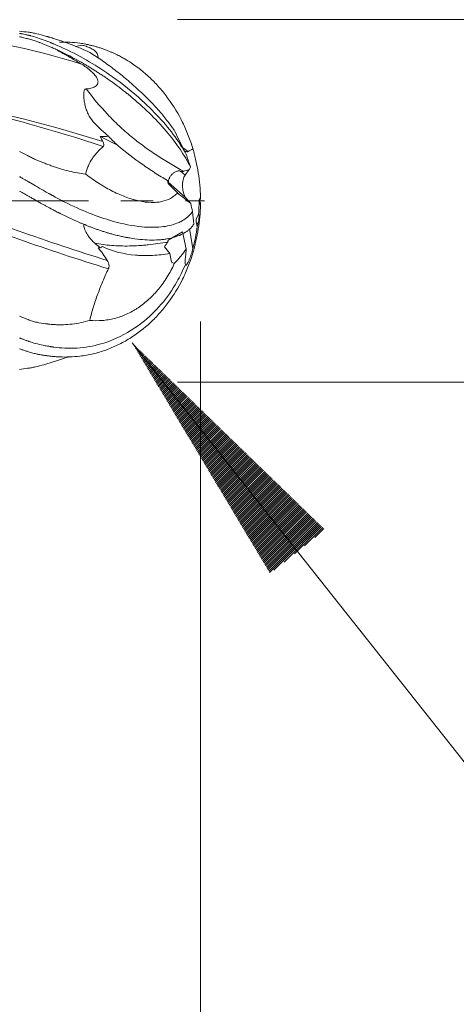
# Model space of a CAD drawing. Units: millimetres. Extents: x -50 to 61, y -62 to 26.
# Drawn here: x 38 to 44, y -11 to 2 of the extents above; entities that cross this region are included whole.
import ezdxf

# ---------------------------------------------------------------- set-up
doc = ezdxf.new("R2010")
doc.units = ezdxf.units.MM
doc.linetypes.add('CENTER', pattern=[47.5, 22, -8.5, 8.5, -8.5])
for name, color, linetype in [('1', 4, 'Continuous'), ('2', 7, 'Continuous'), ('SK2', 7, 'Continuous'), ('SK4', 2, 'CENTER')]:
    doc.layers.add(name, color=color, linetype=linetype)
doc.styles.add('iso_b_vert', font='simplex.shx')
doc.dimstyles.get("Standard").update_dxf_attribs({"dimtxt": 0.18, "dimasz": 0.18, "dimexe": 0.18, "dimexo": 0.0625, "dimgap": 0.09, "dimtad": 1, "dimzin": 0, "dimdsep": 52, "dimtxsty": 'Standard', "dimcen": 0.09, "dimadec": 0, "dimazin": 0, "dimtfac": 1, "dimtdec": 4, "dimtofl": 0, "dimtmove": 0, "dimatfit": 3, "dimfxl": 1, "dimtolj": 1, "dimtzin": 0, "dimarcsym": 0})

# ---------------------------------------------------------------- blocks, each defined once
blk = doc.blocks.new('_U0')
at = {"layer": 'SK2', "lineweight": 13}
for p, q in [((0, -1.5875), (0, -39.275)), ((40.2, -1.5875), (40.2, -39.275)), ((40.2, -37.275), (0, -37.275))]:
    blk.add_line(p, q, dxfattribs=at)
at = {"layer": 'SK2', "lineweight": 18}
for points in [[(0, -37.275), (3.499998, -36.814216), (3.500002, -37.735784)], [(40.2, -37.275), (36.700002, -37.735784), (36.699998, -36.814216)]]:
    blk.add_solid(points, dxfattribs=at)
at = {"layer": 'SK2', "lineweight": 18, "insert": (15.994034, -36.242366), "char_height": 3.5, "attachment_point": 7, "line_spacing_factor": 1.084337, "style": 'iso_b_vert'}
blk.add_mtext('\\W0.7640;40.2', dxfattribs=at)
blk = doc.blocks.new('_U1')
at = {"layer": '2', "lineweight": 13}
for p, q in [((33.055, -1.5875), (33.055, -22.775)), ((40.2, -1.5875), (40.2, -22.775)), ((33.055, -20.775), (59.285361, -20.775))]:
    blk.add_line(p, q, dxfattribs=at)
at = {"layer": '2', "lineweight": 18}
for points in [[(33.055, -20.775), (36.554998, -20.314216), (36.555002, -21.235784)], [(40.2, -20.775), (36.700002, -21.235784), (36.699998, -20.314216)]]:
    blk.add_solid(points, dxfattribs=at)
at = {"layer": '2', "lineweight": 18, "insert": (51.762796, -19.742366), "char_height": 3.5, "attachment_point": 7, "line_spacing_factor": 1.084337, "style": 'iso_b_vert'}
blk.add_mtext('\\W0.6756;7.14', dxfattribs=at)

msp = doc.modelspace()

# ---------------------------------------------------------------- hatches: boundary and pattern name
at = {"layer": 'SK2', "lineweight": 13}
h = msp.add_hatch(dxfattribs=at)
h.set_pattern_fill('ANSI31', color=256, scale=0.0062, style=0)
h.paths.add_polyline_path([(39.299, -1.866), (41.835, -4.321), (41.113, -4.894)])

# ---------------------------------------------------------------- linework, layer by layer
at = {"layer": '1', "lineweight": 18}
for p, q in [((39.108, 0.731), (38.879, 0.845)), ((40.046, 0.408), (39.996, 0.338)), ((39.772, 0.228), (39.764, 0.267)), ((39.772, 0.228), (39.896, 0.104)), ((40.002, 0.046), (39.774, 0.247)), ((40.002, 0.046), (40.071, -0.033)), ((40.191, 0.02), (40.181, 0.02)), ((40.199, 0.037), (40.188, 0.034)), ((40.2, 0.021), (40.191, 0.021)), ((40.2, 0.021), (40.2, 0.021)), ((40.191, -0.019), (40.191, -0.02)), ((40.2, -0.02), (40.191, -0.02)), ((40.155, -0.337), (40.145, -0.302)), ((39.962, -0.408), (40.011, -0.63)), ((39.818, -0.804), (39.796, -0.692)), ((39.818, -0.804), (39.854, -0.823))]:
    msp.add_line(p, q, dxfattribs=at)
at = {"layer": '1', "lineweight": 13}
for p, q in [((39.935, 0.392), (39.996, 0.338)), ((40.053, -0.368), (40.099, -0.625)), ((40.168, -0.288), (40.145, -0.302)), ((39.962, -0.408), (39.774, -0.517))]:
    msp.add_line(p, q, dxfattribs=at)
at = {"layer": '1', "lineweight": 18}
for centre, major_axis, ratio, start_param, end_param in [((40.034, 0.195), (0.001, -0.167), 0.436777, -2.606588, -0.46856), ((40.308, -0.226), (0.149, 0.106), 0.729272, 2.032225, 2.891535)]:
    msp.add_ellipse(centre, major_axis=major_axis, ratio=ratio, start_param=start_param, end_param=end_param, dxfattribs=at)
for points, knots in [([(38.634, 1.797), (37.965, 2.006), (36.566, 2.3), (35.167, 2.193), (34.437, 2.043)], [0, 0, 0, 0, 0.478036, 1, 1, 1, 1]), ([(37.818, 2.231), (37.856, 2.226), (37.893, 2.222), (37.939, 2.216), (37.948, 2.215), (37.967, 2.212), (37.995, 2.207), (38.023, 2.201), (38.081, 2.188), (38.119, 2.178), (38.168, 2.164), (38.178, 2.161), (38.19, 2.158), (38.192, 2.157), (38.197, 2.156), (38.199, 2.155), (38.204, 2.153), (38.207, 2.153), (38.212, 2.151), (38.214, 2.151), (38.236, 2.144), (38.256, 2.138), (38.295, 2.126), (38.315, 2.119), (38.354, 2.106), (38.413, 2.086), (38.472, 2.064), (38.589, 2.019), (38.666, 1.986), (38.743, 1.952)], [0, 0, 0, 0, 0.125, 0.125, 0.15625, 0.15625, 0.1875, 0.25, 0.25, 0.375, 0.375, 0.40625, 0.40625, 0.414063, 0.414063, 0.421875, 0.421875, 0.429688, 0.429688, 0.4375, 0.4375, 0.5, 0.5, 0.5625, 0.5625, 0.625, 0.75, 0.75, 1, 1, 1, 1]), ([(37.818, 2.201), (37.822, 2.2), (37.828, 2.199), (37.84, 2.197), (37.861, 2.192), (37.894, 2.186), (37.923, 2.179), (37.94, 2.176), (37.947, 2.174), (37.953, 2.173), (37.989, 2.164), (38.055, 2.145), (38.141, 2.114), (38.2, 2.091), (38.228, 2.08), (38.236, 2.077), (38.24, 2.075), (38.245, 2.073), (38.255, 2.069), (38.311, 2.045), (38.475, 1.973), (38.735, 1.834), (39.08, 1.612), (39.402, 1.354), (39.684, 1.073), (39.848, 0.869), (39.951, 0.715), (39.99, 0.65), (40.01, 0.613)], [0, 0, 0, 0, 0.003378, 0.006763, 0.013538, 0.027565, 0.043361, 0.046371, 0.047225, 0.051158, 0.053442, 0.087666, 0.126524, 0.150552, 0.156155, 0.158761, 0.15985, 0.161003, 0.164849, 0.171111, 0.225953, 0.354478, 0.481758, 0.656581, 0.786267, 0.910032, 0.949257, 1, 1, 1, 1]), ([(38.282, 1.998), (38.274, 2.002), (38.258, 2.009), (38.234, 2.02), (38.21, 2.03), (38.187, 2.039), (38.166, 2.049), (38.144, 2.057), (38.124, 2.065), (38.105, 2.073), (38.086, 2.08), (38.068, 2.087), (38.037, 2.098), (37.993, 2.112), (37.948, 2.125), (37.914, 2.134), (37.889, 2.14), (37.856, 2.148), (37.832, 2.154), (37.818, 2.158)], [0, 0, 0, 0, 0.053888, 0.106102, 0.15664, 0.205501, 0.252683, 0.298187, 0.342013, 0.384161, 0.424632, 0.463427, 0.50055, 0.622244, 0.750134, 0.788355, 0.842741, 0.91329, 1, 1, 1, 1]), ([(39.267, 1.826), (39.261, 1.829), (39.249, 1.837), (39.23, 1.849), (39.209, 1.861), (39.185, 1.875), (39.159, 1.89), (39.13, 1.905), (39.099, 1.921), (39.065, 1.937), (39.029, 1.953), (38.99, 1.97), (38.948, 1.986), (38.903, 2.002), (38.858, 2.017), (38.814, 2.03), (38.771, 2.042), (38.729, 2.051), (38.689, 2.06), (38.65, 2.067), (38.624, 2.07), (38.612, 2.072)], [0, 0, 0, 0, 0.027545, 0.058662, 0.093354, 0.131624, 0.173477, 0.218916, 0.267947, 0.320576, 0.376814, 0.436676, 0.500182, 0.570054, 0.6378, 0.70343, 0.766951, 0.828369, 0.887687, 0.944905, 1, 1, 1, 1]), ([(38.282, 1.998), (38.283, 1.998), (38.293, 1.993), (38.304, 1.988), (38.314, 1.984)], [0, 0, 0, 0, 0.050691, 1, 1, 1, 1]), ([(38.351, 1.958), (38.344, 1.961), (38.338, 1.965), (38.325, 1.974), (38.319, 1.979), (38.313, 1.984)], [0, 0, 0, 0, 0.5, 0.5, 1, 1, 1, 1]), ([(38.351, 1.958), (38.398, 1.933), (38.445, 1.908), (38.516, 1.867), (38.54, 1.854), (38.587, 1.826), (38.61, 1.811), (38.634, 1.797)], [0, 0, 0, 0, 0.5, 0.5, 0.75, 0.75, 1, 1, 1, 1]), ([(38.634, 2.047), (38.653, 2.043), (38.673, 2.038), (38.702, 2.029), (38.711, 2.025), (38.73, 2.018), (38.739, 2.014), (38.766, 2.001), (38.783, 1.991), (38.806, 1.974), (38.813, 1.967), (38.827, 1.953), (38.833, 1.945), (38.843, 1.928), (38.846, 1.919), (38.849, 1.904), (38.85, 1.898), (38.85, 1.889), (38.849, 1.885), (38.849, 1.881)], [0, 0, 0, 0, 0.202117, 0.202117, 0.303176, 0.303176, 0.404234, 0.404234, 0.606351, 0.606351, 0.70741, 0.70741, 0.808468, 0.808468, 0.909527, 0.909527, 0.960056, 0.960056, 1, 1, 1, 1]), ([(38.743, 1.952), (38.796, 1.918), (38.851, 1.882), (38.933, 1.824), (38.961, 1.804), (39.016, 1.764), (39.043, 1.743), (39.124, 1.681), (39.178, 1.638), (39.256, 1.572), (39.282, 1.549), (39.321, 1.515), (39.334, 1.503), (39.36, 1.48), (39.372, 1.469), (39.435, 1.411), (39.482, 1.365), (39.551, 1.295), (39.573, 1.272), (39.605, 1.237), (39.616, 1.225), (39.637, 1.202), (39.648, 1.19), (39.699, 1.132), (39.736, 1.086), (39.804, 0.998), (39.835, 0.955), (39.862, 0.912)], [0, 0, 0, 0, 0.125, 0.125, 0.1875, 0.1875, 0.25, 0.25, 0.375, 0.375, 0.4375, 0.4375, 0.46875, 0.46875, 0.5, 0.5, 0.625, 0.625, 0.6875, 0.6875, 0.71875, 0.71875, 0.75, 0.75, 0.875, 0.875, 1, 1, 1, 1]), ([(39.267, 1.384), (39.261, 1.389), (39.249, 1.398), (39.23, 1.414), (39.209, 1.431), (39.185, 1.449), (39.159, 1.47), (39.13, 1.492), (39.099, 1.515), (39.065, 1.54), (39.029, 1.566), (38.99, 1.594), (38.948, 1.623), (38.903, 1.653), (38.858, 1.682), (38.814, 1.711), (38.771, 1.737), (38.729, 1.763), (38.689, 1.787), (38.65, 1.81), (38.624, 1.825), (38.612, 1.832)], [0, 0, 0, 0, 0.027545, 0.058662, 0.093354, 0.131624, 0.173477, 0.218916, 0.267947, 0.320576, 0.376814, 0.436676, 0.500182, 0.570054, 0.6378, 0.70343, 0.766951, 0.828369, 0.887687, 0.944905, 1, 1, 1, 1]), ([(40.099, 0.683), (40.09, 0.714), (40.081, 0.743), (40.06, 0.803), (40.049, 0.832), (40.015, 0.92), (39.99, 0.976), (39.909, 1.141), (39.846, 1.245), (39.757, 1.367), (39.738, 1.391), (39.701, 1.438), (39.643, 1.507), (39.582, 1.571), (39.455, 1.691), (39.364, 1.763), (39.267, 1.826)], [0, 0, 0, 0, 0.0625, 0.0625, 0.125, 0.125, 0.25, 0.25, 0.5, 0.5, 0.5625, 0.5625, 0.625, 0.75, 0.75, 1, 1, 1, 1]), ([(38.634, 1.797), (38.653, 1.784), (38.673, 1.771), (38.702, 1.751), (38.711, 1.744), (38.73, 1.73), (38.739, 1.722), (38.766, 1.699), (38.783, 1.683), (38.806, 1.657), (38.813, 1.648), (38.827, 1.63), (38.833, 1.62), (38.843, 1.6), (38.846, 1.59), (38.849, 1.574), (38.85, 1.569), (38.85, 1.558), (38.849, 1.553), (38.847, 1.544), (38.845, 1.539), (38.841, 1.531), (38.838, 1.526), (38.829, 1.515), (38.821, 1.509), (38.805, 1.498), (38.796, 1.494), (38.777, 1.486), (38.767, 1.483), (38.747, 1.478), (38.736, 1.476), (38.716, 1.473), (38.705, 1.472), (38.694, 1.471)], [0, 0, 0, 0, 0.125, 0.125, 0.1875, 0.1875, 0.25, 0.25, 0.375, 0.375, 0.4375, 0.4375, 0.5, 0.5, 0.5625, 0.5625, 0.59375, 0.59375, 0.625, 0.625, 0.65625, 0.65625, 0.6875, 0.6875, 0.75, 0.75, 0.8125, 0.8125, 0.875, 0.875, 0.9375, 0.9375, 1, 1, 1, 1]), ([(38.807, 1.017), (38.777, 1.046), (38.753, 1.079), (38.728, 1.125), (38.723, 1.135), (38.714, 1.154), (38.71, 1.163), (38.699, 1.193), (38.692, 1.213), (38.68, 1.254), (38.676, 1.275), (38.668, 1.318), (38.665, 1.339), (38.662, 1.372), (38.662, 1.382), (38.662, 1.404), (38.662, 1.415), (38.664, 1.43), (38.665, 1.435), (38.668, 1.446), (38.669, 1.45), (38.673, 1.457), (38.674, 1.459), (38.677, 1.463), (38.679, 1.465), (38.685, 1.469), (38.689, 1.471), (38.694, 1.471)], [0, 0, 0, 0, 0.25, 0.25, 0.3125, 0.3125, 0.375, 0.375, 0.5, 0.5, 0.625, 0.625, 0.75, 0.75, 0.8125, 0.8125, 0.875, 0.875, 0.90625, 0.90625, 0.9375, 0.9375, 0.953125, 0.953125, 0.96875, 0.96875, 1, 1, 1, 1]), ([(40.068, 0.443), (40.058, 0.462), (40.048, 0.482), (40.027, 0.521), (39.993, 0.58), (39.956, 0.639), (39.875, 0.757), (39.814, 0.837), (39.677, 0.999), (39.602, 1.078), (39.443, 1.233), (39.357, 1.309), (39.267, 1.384)], [0, 0, 0, 0, 0.0625, 0.0625, 0.125, 0.25, 0.25, 0.5, 0.5, 0.75, 0.75, 1, 1, 1, 1]), ([(38.986, -0.892), (38.2, -0.653), (36.223, 0.064), (34.246, 0.825), (33.055, 1.122)], [0, 0, 0, 0, 0.397702, 1, 1, 1, 1]), ([(38.912, 0.781), (38.915, 0.775), (38.918, 0.768), (38.923, 0.756), (38.924, 0.749), (38.926, 0.741), (38.926, 0.738), (38.926, 0.733), (38.926, 0.73), (38.924, 0.723), (38.922, 0.719), (38.919, 0.716)], [0, 0, 0, 0, 0.25, 0.25, 0.5, 0.5, 0.625, 0.625, 0.75, 0.75, 1, 1, 1, 1]), ([(37.818, 0.651), (37.853, 0.633), (37.888, 0.614), (37.931, 0.591), (37.94, 0.587), (37.957, 0.578), (37.966, 0.573), (37.992, 0.56), (38.01, 0.552), (38.063, 0.528), (38.1, 0.513), (38.154, 0.492), (38.173, 0.485), (38.209, 0.471), (38.228, 0.464), (38.265, 0.451), (38.284, 0.445), (38.321, 0.433), (38.376, 0.415), (38.432, 0.4), (38.542, 0.373), (38.615, 0.36), (38.688, 0.351)], [0, 0, 0, 0, 0.125, 0.125, 0.15625, 0.15625, 0.1875, 0.1875, 0.25, 0.25, 0.375, 0.375, 0.4375, 0.4375, 0.5, 0.5, 0.5625, 0.5625, 0.625, 0.75, 0.75, 1, 1, 1, 1]), ([(38.919, 0.716), (38.892, 0.693), (38.866, 0.668), (38.83, 0.629), (38.819, 0.615), (38.796, 0.587), (38.786, 0.573), (38.755, 0.528), (38.737, 0.496), (38.715, 0.445), (38.708, 0.427), (38.697, 0.39), (38.692, 0.371), (38.688, 0.351)], [0, 0, 0, 0, 0.25, 0.25, 0.375, 0.375, 0.5, 0.5, 0.75, 0.75, 0.875, 0.875, 1, 1, 1, 1]), ([(39.108, 0.731), (39.213, 0.642), (39.32, 0.559), (39.485, 0.444), (39.54, 0.407), (39.652, 0.335), (39.708, 0.301), (39.764, 0.267)], [0, 0, 0, 0, 0.5, 0.5, 0.75, 0.75, 1, 1, 1, 1]), ([(40.034, 0.648), (40.032, 0.647), (40.031, 0.647), (40.027, 0.646), (40.025, 0.646), (40.019, 0.647), (40.015, 0.647), (40.004, 0.65), (39.996, 0.652), (39.985, 0.656), (39.982, 0.657), (39.979, 0.658)], [0, 0, 0, 0, 0.101265, 0.101265, 0.20253, 0.20253, 0.40506, 0.40506, 0.810121, 0.810121, 1, 1, 1, 1]), ([(40.199, 0.048), (40.195, 0.156), (40.185, 0.262), (40.16, 0.422), (40.15, 0.475), (40.127, 0.579), (40.114, 0.632), (40.099, 0.683)], [0, 0, 0, 0, 0.5, 0.5, 0.75, 0.75, 1, 1, 1, 1]), ([(40.01, 0.613), (40.015, 0.598), (40.02, 0.584), (40.03, 0.554), (40.035, 0.54), (40.049, 0.498), (40.059, 0.47), (40.068, 0.443)], [0, 0, 0, 0, 0.258314, 0.258314, 0.516629, 0.516629, 1, 1, 1, 1]), ([(39.774, 0.247), (39.774, 0.247), (39.774, 0.248), (39.775, 0.251), (39.775, 0.253), (39.776, 0.26), (39.777, 0.267), (39.78, 0.278), (39.781, 0.282), (39.785, 0.29), (39.786, 0.295), (39.791, 0.304), (39.793, 0.309), (39.799, 0.318), (39.802, 0.323), (39.813, 0.337), (39.82, 0.347), (39.839, 0.364), (39.849, 0.372), (39.866, 0.382), (39.872, 0.385), (39.884, 0.389), (39.89, 0.391), (39.903, 0.393), (39.909, 0.394), (39.922, 0.394), (39.929, 0.393), (39.935, 0.392)], [0, 0, 0, 0, 0.0625, 0.0625, 0.125, 0.125, 0.25, 0.25, 0.3125, 0.3125, 0.375, 0.375, 0.4375, 0.4375, 0.5, 0.5, 0.625, 0.625, 0.75, 0.75, 0.8125, 0.8125, 0.875, 0.875, 0.9375, 0.9375, 1, 1, 1, 1]), ([(39.976, 0.389), (39.974, 0.388), (39.973, 0.388), (39.969, 0.388), (39.967, 0.388), (39.962, 0.388), (39.959, 0.388), (39.948, 0.389), (39.942, 0.39), (39.935, 0.392)], [0, 0, 0, 0, 0.125, 0.125, 0.25, 0.25, 0.5, 0.5, 1, 1, 1, 1]), ([(37.818, 0.317), (37.822, 0.316), (37.828, 0.312), (37.84, 0.305), (37.861, 0.293), (37.894, 0.274), (37.923, 0.258), (37.94, 0.248), (37.947, 0.244), (37.953, 0.24), (37.989, 0.219), (38.055, 0.18), (38.141, 0.132), (38.2, 0.099), (38.228, 0.084), (38.236, 0.079), (38.24, 0.077), (38.245, 0.074), (38.255, 0.069), (38.311, 0.037), (38.475, -0.05), (38.735, -0.167), (39.08, -0.284), (39.402, -0.348), (39.684, -0.35), (39.848, -0.314), (39.979, -0.254), (40.047, -0.201), (40.087, -0.148), (40.093, -0.14)], [0, 0, 0, 0, 0.00313, 0.006266, 0.012544, 0.025541, 0.040177, 0.042966, 0.043758, 0.047401, 0.049518, 0.081228, 0.117234, 0.139497, 0.144689, 0.147103, 0.148113, 0.14918, 0.152745, 0.158546, 0.209361, 0.328449, 0.446382, 0.608368, 0.728532, 0.843209, 0.879554, 0.981445, 1, 1, 1, 1]), ([(38.688, 0.351), (38.747, 0.306), (38.806, 0.265), (38.881, 0.218), (38.896, 0.209), (38.926, 0.19), (38.941, 0.182), (38.986, 0.156), (39.016, 0.14), (39.106, 0.095), (39.164, 0.069), (39.251, 0.038), (39.28, 0.028), (39.322, 0.016), (39.336, 0.012), (39.364, 0.005), (39.378, 0.002), (39.446, -0.013), (39.498, -0.019), (39.572, -0.021), (39.596, -0.02), (39.631, -0.018), (39.642, -0.016), (39.665, -0.013), (39.676, -0.011), (39.729, 0), (39.768, 0.014), (39.821, 0.042), (39.837, 0.053), (39.86, 0.071), (39.868, 0.077), (39.882, 0.09), (39.889, 0.097), (39.896, 0.104)], [0, 0, 0, 0, 0.125, 0.125, 0.15625, 0.15625, 0.1875, 0.1875, 0.25, 0.25, 0.375, 0.375, 0.4375, 0.4375, 0.46875, 0.46875, 0.5, 0.5, 0.625, 0.625, 0.6875, 0.6875, 0.71875, 0.71875, 0.75, 0.75, 0.875, 0.875, 0.9375, 0.9375, 0.96875, 0.96875, 1, 1, 1, 1]), ([(38.186, -0.079), (38.18, -0.075), (38.167, -0.068), (38.148, -0.058), (38.129, -0.048), (38.112, -0.038), (38.084, -0.023), (38.048, -0.003), (38.01, 0.019), (37.98, 0.036), (37.96, 0.048), (37.937, 0.061), (37.912, 0.076), (37.87, 0.1), (37.839, 0.117), (37.818, 0.129)], [0, 0, 0, 0, 0.054016, 0.10597, 0.155861, 0.20369, 0.249458, 0.378112, 0.498717, 0.56214, 0.623676, 0.662467, 0.749029, 0.828743, 1, 1, 1, 1]), ([(40.191, 0.02), (40.191, 0.023), (40.19, 0.026), (40.189, 0.03), (40.189, 0.032), (40.188, 0.034)], [0, 0, 0, 0, 0.597708, 0.597708, 1, 1, 1, 1]), ([(40.199, -0.05), (40.195, -0.157), (40.185, -0.263), (40.16, -0.422), (40.15, -0.474), (40.127, -0.579), (40.114, -0.631), (40.099, -0.682)], [0, 0, 0, 0, 0.5, 0.5, 0.75, 0.75, 1, 1, 1, 1]), ([(38.282, -0.131), (38.283, -0.131), (38.293, -0.137), (38.304, -0.142), (38.314, -0.147)], [0, 0, 0, 0, 0.050693, 1, 1, 1, 1]), ([(38.351, -0.165), (38.344, -0.161), (38.338, -0.158), (38.325, -0.152), (38.319, -0.149), (38.313, -0.147)], [0, 0, 0, 0, 0.5, 0.5, 1, 1, 1, 1]), ([(40.173, -0.176), (40.174, -0.178), (40.175, -0.181), (40.176, -0.187), (40.177, -0.19), (40.178, -0.199), (40.179, -0.204), (40.179, -0.214), (40.179, -0.219), (40.178, -0.231), (40.178, -0.237), (40.176, -0.248), (40.176, -0.253), (40.173, -0.269), (40.171, -0.279), (40.168, -0.288)], [0, 0, 0, 0, 0.125, 0.125, 0.25, 0.25, 0.375, 0.375, 0.5, 0.5, 0.625, 0.625, 0.75, 0.75, 1, 1, 1, 1]), ([(39.267, -0.487), (39.261, -0.486), (39.249, -0.484), (39.23, -0.481), (39.209, -0.477), (39.185, -0.472), (39.159, -0.466), (39.13, -0.46), (39.099, -0.453), (39.065, -0.444), (39.029, -0.435), (38.991, -0.424), (38.948, -0.411), (38.904, -0.397), (38.859, -0.382), (38.814, -0.367), (38.771, -0.351), (38.73, -0.335), (38.689, -0.319), (38.65, -0.303), (38.624, -0.292), (38.612, -0.287)], [0, 0, 0, 0, 0.027701, 0.058918, 0.093652, 0.131907, 0.173688, 0.218997, 0.267842, 0.320228, 0.376165, 0.435667, 0.498755, 0.568912, 0.636913, 0.702767, 0.766482, 0.828064, 0.887515, 0.944834, 1, 1, 1, 1]), ([(38.807, -0.556), (38.777, -0.53), (38.753, -0.503), (38.728, -0.47), (38.723, -0.463), (38.714, -0.449), (38.71, -0.443), (38.699, -0.423), (38.692, -0.411), (38.68, -0.387), (38.676, -0.375), (38.668, -0.354), (38.665, -0.345), (38.662, -0.332), (38.662, -0.328), (38.662, -0.321), (38.662, -0.318), (38.664, -0.314), (38.665, -0.313), (38.668, -0.311), (38.669, -0.31), (38.673, -0.31), (38.674, -0.31), (38.677, -0.31), (38.679, -0.311), (38.685, -0.312), (38.689, -0.313), (38.694, -0.315)], [0, 0, 0, 0, 0.25, 0.25, 0.3125, 0.3125, 0.375, 0.375, 0.5, 0.5, 0.625, 0.625, 0.75, 0.75, 0.8125, 0.8125, 0.875, 0.875, 0.90625, 0.90625, 0.9375, 0.9375, 0.953125, 0.953125, 0.96875, 0.96875, 1, 1, 1, 1]), ([(40.081, -0.347), (40.071, -0.357), (40.061, -0.366), (40.04, -0.384), (40.029, -0.392), (39.994, -0.416), (39.969, -0.431), (39.888, -0.469), (39.826, -0.487), (39.739, -0.502), (39.721, -0.505), (39.685, -0.509), (39.629, -0.514), (39.57, -0.515), (39.447, -0.512), (39.36, -0.503), (39.267, -0.487)], [0, 0, 0, 0, 0.0625, 0.0625, 0.125, 0.125, 0.25, 0.25, 0.5, 0.5, 0.5625, 0.5625, 0.625, 0.75, 0.75, 1, 1, 1, 1]), ([(39.774, -0.517), (39.774, -0.522), (39.772, -0.526), (39.769, -0.534), (39.767, -0.538), (39.765, -0.541)], [0, 0, 0, 0, 0.5, 0.5, 1, 1, 1, 1]), ([(38.85, -0.615), (38.872, -0.641), (38.893, -0.668), (38.933, -0.724), (38.953, -0.753), (38.971, -0.783)], [0, 0, 0, 0, 0.5, 0.5, 1, 1, 1, 1]), ([(38.91, -0.601), (39.047, -0.665), (39.192, -0.7), (39.36, -0.715), (39.379, -0.716), (39.417, -0.718), (39.436, -0.719), (39.492, -0.719), (39.53, -0.719), (39.644, -0.713), (39.72, -0.704), (39.796, -0.692)], [0, 0, 0, 0, 0.5, 0.5, 0.5625, 0.5625, 0.625, 0.625, 0.75, 0.75, 1, 1, 1, 1]), ([(39.854, -0.823), (39.882, -0.794), (39.909, -0.763), (39.962, -0.699), (39.987, -0.665), (40.011, -0.63)], [0, 0, 0, 0, 0.5, 0.5, 1, 1, 1, 1]), ([(40.099, -0.625), (40.092, -0.651), (40.085, -0.676), (40.073, -0.713), (40.069, -0.725), (40.061, -0.749), (40.056, -0.76), (40.049, -0.777), (40.047, -0.783), (40.042, -0.794), (40.039, -0.799), (40.034, -0.809), (40.032, -0.814), (40.026, -0.823), (40.024, -0.827), (40.02, -0.833), (40.019, -0.834), (40.016, -0.838), (40.015, -0.839), (40.011, -0.842), (40.009, -0.844), (40.006, -0.845), (40.005, -0.845), (40.003, -0.845), (40.003, -0.844), (40.001, -0.842), (40, -0.84), (39.999, -0.837)], [0, 0, 0, 0, 0.25, 0.25, 0.375, 0.375, 0.5, 0.5, 0.5625, 0.5625, 0.625, 0.625, 0.6875, 0.6875, 0.75, 0.75, 0.78125, 0.78125, 0.8125, 0.8125, 0.875, 0.875, 0.90625, 0.90625, 0.9375, 0.9375, 1, 1, 1, 1]), ([(40.099, -0.682), (40.09, -0.712), (40.081, -0.742), (40.06, -0.801), (40.049, -0.83), (40.015, -0.917), (39.99, -0.973), (39.909, -1.136), (39.846, -1.239), (39.757, -1.359), (39.738, -1.383), (39.701, -1.429), (39.643, -1.496), (39.582, -1.559), (39.455, -1.677), (39.364, -1.747), (39.267, -1.807)], [0, 0, 0, 0, 0.0625, 0.0625, 0.125, 0.125, 0.25, 0.25, 0.5, 0.5, 0.5625, 0.5625, 0.625, 0.75, 0.75, 1, 1, 1, 1]), ([(39.999, -0.837), (39.998, -0.83), (39.997, -0.822), (39.996, -0.806), (39.996, -0.797), (39.997, -0.779), (39.998, -0.77), (39.999, -0.751), (40, -0.741), (40.001, -0.732)], [0, 0, 0, 0, 0.25, 0.25, 0.5, 0.5, 0.75, 0.75, 1, 1, 1, 1]), ([(37.818, -1.803), (37.822, -1.804), (37.828, -1.806), (37.84, -1.81), (37.861, -1.818), (37.894, -1.83), (37.923, -1.84), (37.94, -1.847), (37.947, -1.849), (37.953, -1.851), (37.989, -1.864), (38.055, -1.883), (38.141, -1.901), (38.2, -1.911), (38.228, -1.916), (38.236, -1.917), (38.24, -1.918), (38.245, -1.918), (38.255, -1.92), (38.311, -1.928), (38.475, -1.943), (38.735, -1.926), (39.08, -1.827), (39.402, -1.642), (39.684, -1.374), (39.848, -1.142), (39.946, -0.957), (39.982, -0.878), (39.999, -0.837)], [0, 0, 0, 0, 0.003408, 0.006823, 0.013658, 0.027809, 0.043745, 0.046781, 0.047643, 0.051611, 0.053915, 0.088442, 0.127644, 0.151884, 0.157538, 0.160166, 0.161265, 0.162428, 0.166309, 0.172626, 0.227953, 0.357616, 0.486023, 0.662393, 0.793228, 0.918088, 0.957661, 1, 1, 1, 1]), ([(38.743, -1.57), (38.796, -1.575), (38.849, -1.576), (38.931, -1.57), (38.958, -1.566), (39.012, -1.557), (39.039, -1.551), (39.12, -1.531), (39.172, -1.512), (39.25, -1.477), (39.276, -1.464), (39.314, -1.443), (39.327, -1.436), (39.353, -1.42), (39.365, -1.412), (39.427, -1.371), (39.474, -1.334), (39.542, -1.272), (39.564, -1.251), (39.607, -1.205), (39.628, -1.181), (39.689, -1.107), (39.727, -1.054), (39.795, -0.943), (39.826, -0.885), (39.854, -0.823)], [0, 0, 0, 0, 0.125, 0.125, 0.1875, 0.1875, 0.25, 0.25, 0.375, 0.375, 0.4375, 0.4375, 0.46875, 0.46875, 0.5, 0.5, 0.625, 0.625, 0.6875, 0.6875, 0.75, 0.75, 0.875, 0.875, 1, 1, 1, 1]), ([(38.986, -0.892), (38.961, -0.946), (38.937, -1.001), (38.89, -1.111), (38.868, -1.167), (38.826, -1.28), (38.807, -1.337), (38.78, -1.423), (38.772, -1.452), (38.756, -1.511), (38.749, -1.54), (38.743, -1.57)], [0, 0, 0, 0, 0.25, 0.25, 0.5, 0.5, 0.75, 0.75, 0.875, 0.875, 1, 1, 1, 1]), ([(38.971, -0.783), (38.976, -0.791), (38.98, -0.799), (38.986, -0.811), (38.987, -0.816), (38.99, -0.825), (38.991, -0.829), (38.993, -0.839), (38.994, -0.844), (38.995, -0.853), (38.995, -0.858), (38.994, -0.868), (38.993, -0.873), (38.99, -0.883), (38.989, -0.888), (38.986, -0.892)], [0, 0, 0, 0, 0.25, 0.25, 0.375, 0.375, 0.5, 0.5, 0.625, 0.625, 0.75, 0.75, 0.875, 0.875, 1, 1, 1, 1]), ([(37.818, -1.516), (37.856, -1.531), (37.893, -1.545), (37.939, -1.564), (37.948, -1.567), (37.967, -1.574), (37.995, -1.583), (38.023, -1.591), (38.081, -1.604), (38.119, -1.609), (38.168, -1.616), (38.178, -1.617), (38.19, -1.618), (38.192, -1.619), (38.197, -1.619), (38.199, -1.62), (38.204, -1.62), (38.207, -1.62), (38.212, -1.621), (38.214, -1.621), (38.236, -1.623), (38.256, -1.625), (38.295, -1.627), (38.315, -1.627), (38.354, -1.628), (38.413, -1.627), (38.472, -1.623), (38.589, -1.609), (38.666, -1.593), (38.743, -1.57)], [0, 0, 0, 0, 0.125, 0.125, 0.15625, 0.15625, 0.1875, 0.25, 0.25, 0.375, 0.375, 0.40625, 0.40625, 0.414063, 0.414063, 0.421875, 0.421875, 0.429688, 0.429688, 0.4375, 0.4375, 0.5, 0.5, 0.5625, 0.5625, 0.625, 0.75, 0.75, 1, 1, 1, 1]), ([(39.267, -1.807), (39.216, -1.839), (39.165, -1.867), (39.06, -1.918), (39.006, -1.941), (38.896, -1.98), (38.841, -1.997), (38.727, -2.024), (38.67, -2.034), (38.612, -2.041)], [0, 0, 0, 0, 0.25, 0.25, 0.5, 0.5, 0.75, 0.75, 1, 1, 1, 1]), ([(38.282, -2.047), (38.274, -2.046), (38.258, -2.045), (38.234, -2.042), (38.21, -2.04), (38.187, -2.037), (38.166, -2.034), (38.144, -2.031), (38.124, -2.028), (38.105, -2.024), (38.086, -2.021), (38.068, -2.018), (38.037, -2.011), (37.993, -2.001), (37.948, -1.987), (37.914, -1.976), (37.889, -1.968), (37.856, -1.958), (37.832, -1.95), (37.818, -1.945)], [0, 0, 0, 0, 0.053888, 0.106102, 0.15664, 0.2055, 0.252683, 0.298187, 0.342013, 0.38416, 0.424631, 0.463426, 0.500549, 0.622244, 0.750134, 0.788356, 0.842741, 0.91329, 1, 1, 1, 1]), ([(37.818, -2.215), (37.853, -2.21), (37.888, -2.205), (37.931, -2.199), (37.94, -2.198), (37.957, -2.195), (37.966, -2.194), (37.992, -2.189), (38.01, -2.185), (38.063, -2.173), (38.1, -2.163), (38.154, -2.148), (38.173, -2.143), (38.209, -2.132), (38.228, -2.127), (38.265, -2.116), (38.284, -2.11), (38.321, -2.098), (38.372, -2.081), (38.423, -2.063), (38.455, -2.052)], [0, 0, 0, 0, 0.170021, 0.170021, 0.212526, 0.212526, 0.255032, 0.255032, 0.340042, 0.340042, 0.510063, 0.510063, 0.595074, 0.595074, 0.680084, 0.680084, 0.765095, 0.765095, 0.850105, 1, 1, 1, 1]), ([(38.282, -2.047), (38.283, -2.047), (38.293, -2.048), (38.304, -2.049), (38.314, -2.049)], [0, 0, 0, 0, 0.050737, 1, 1, 1, 1])]:
    msp.add_open_spline(points, degree=3, knots=knots, dxfattribs=at)
for points in [[(38.612, 2.072), (38.522, 2.085), (38.432, 2.089), (38.342, 2.087)], [(38.313, 1.984), (38.303, 1.989), (38.292, 1.993), (38.282, 1.998)], [(38.313, 1.984), (38.313, 1.984), (38.313, 1.984), (38.314, 1.984)], [(38.314, 1.984), (38.324, 1.979), (38.333, 1.975), (38.342, 1.971)], [(38.612, 1.832), (38.522, 1.882), (38.432, 1.929), (38.342, 1.971)], [(38.634, 2.047), (38.606, 2.041), (38.579, 2.036), (38.552, 2.03)], [(38.919, 0.716), (38.276, 0.927), (37.633, 1.109), (36.989, 1.247)], [(38.807, 1.017), (38.865, 0.958), (38.926, 0.903), (38.988, 0.849)], [(39.862, 0.912), (39.903, 0.827), (39.944, 0.743), (39.986, 0.66)], [(38.988, 0.849), (38.952, 0.847), (38.915, 0.846), (38.879, 0.845)], [(38.879, 0.845), (38.891, 0.824), (38.902, 0.802), (38.912, 0.781)], [(38.988, 0.849), (39.026, 0.809), (39.066, 0.77), (39.108, 0.731)], [(40.034, 0.648), (40.056, 0.66), (40.078, 0.672), (40.099, 0.683)], [(39.976, 0.389), (39.999, 0.395), (40.023, 0.402), (40.046, 0.408)], [(40.046, 0.408), (40.054, 0.42), (40.061, 0.431), (40.068, 0.443)], [(39.896, 0.104), (39.959, 0.053), (40.018, 0.007), (40.071, -0.033)], [(40.173, -0.176), (40.178, -0.111), (40.18, -0.046), (40.181, 0.02)], [(40.19, 0.02), (40.19, -0.003), (40.19, -0.026), (40.19, -0.049)], [(40.199, 0.037), (40.199, 0.04), (40.199, 0.044), (40.199, 0.048)], [(40.2, 0.021), (40.199, 0.026), (40.199, 0.031), (40.199, 0.037)], [(38.282, -0.131), (38.25, -0.114), (38.218, -0.096), (38.186, -0.079)], [(40.071, -0.033), (40.078, -0.069), (40.085, -0.104), (40.093, -0.14)], [(40.2, -0.02), (40.196, -0.03), (40.193, -0.04), (40.19, -0.049)], [(40.191, -0.019), (40.191, -0.019), (40.191, -0.019), (40.191, -0.02)], [(40.199, -0.05), (40.199, -0.04), (40.199, -0.03), (40.2, -0.02)], [(40.2, -0.025), (40.199, -0.033), (40.199, -0.041), (40.199, -0.05)], [(40.2, -0.025), (40.2, -0.023), (40.2, -0.021), (40.2, -0.02)], [(40.2, -0.02), (40.2, -0.02), (40.2, -0.02), (40.2, -0.02)], [(38.313, -0.147), (38.303, -0.141), (38.292, -0.136), (38.282, -0.131)], [(38.313, -0.147), (38.313, -0.147), (38.313, -0.147), (38.314, -0.147)], [(38.314, -0.147), (38.324, -0.151), (38.333, -0.155), (38.342, -0.16)], [(38.342, -0.16), (38.345, -0.162), (38.348, -0.163), (38.351, -0.165)], [(38.612, -0.287), (38.522, -0.248), (38.432, -0.206), (38.342, -0.16)], [(40.093, -0.14), (40.098, -0.195), (40.103, -0.25), (40.109, -0.305)], [(40.109, -0.305), (40.1, -0.319), (40.091, -0.333), (40.081, -0.347)], [(40.099, -0.625), (40.123, -0.53), (40.142, -0.434), (40.155, -0.337)], [(40.155, -0.337), (40.16, -0.321), (40.164, -0.304), (40.168, -0.288)], [(38.807, -0.556), (38.83, -0.576), (38.854, -0.596), (38.878, -0.616)], [(38.878, -0.616), (38.869, -0.616), (38.86, -0.615), (38.85, -0.615)], [(38.878, -0.616), (38.889, -0.611), (38.899, -0.606), (38.91, -0.601)], [(39.725, -0.602), (39.738, -0.582), (39.752, -0.562), (39.765, -0.541)], [(39.725, -0.602), (39.749, -0.632), (39.772, -0.662), (39.796, -0.692)], [(40.011, -0.63), (40.008, -0.664), (40.005, -0.698), (40.001, -0.732)], [(38.313, -2.049), (38.303, -2.049), (38.292, -2.048), (38.282, -2.047)], [(38.313, -2.049), (38.313, -2.049), (38.313, -2.049), (38.314, -2.049)], [(38.314, -2.049), (38.324, -2.049), (38.333, -2.05), (38.342, -2.05)], [(38.612, -2.041), (38.522, -2.051), (38.432, -2.054), (38.342, -2.05)]]:
    msp.add_open_spline(points, degree=3, dxfattribs=at)
at = {"layer": '1', "lineweight": 13}
for points in [[(38.342, 1.971), (38.345, 1.967), (38.348, 1.962), (38.351, 1.958)], [(36.818, 1.304), (37.516, 1.179), (38.214, 0.998), (38.912, 0.781)], [(39.938, 0.719), (39.97, 0.696), (40.002, 0.672), (40.034, 0.648)]]:
    msp.add_open_spline(points, degree=3, dxfattribs=at)
for points, knots in [([(38.694, 1.471), (38.784, 1.354), (38.877, 1.242), (39.024, 1.086), (39.074, 1.036), (39.178, 0.939), (39.284, 0.847), (39.394, 0.761), (39.479, 0.698), (39.508, 0.678), (39.565, 0.638), (39.594, 0.619), (39.739, 0.523), (39.857, 0.454), (39.976, 0.389)], [0, 0, 0, 0, 0.25, 0.25, 0.375, 0.375, 0.5, 0.625, 0.625, 0.6875, 0.6875, 0.75, 0.75, 1, 1, 1, 1]), ([(33.055, 1.159), (34.246, 0.892), (36.218, 0.173), (38.19, -0.54), (38.971, -0.783)], [0, 0, 0, 0, 0.603823, 1, 1, 1, 1]), ([(39.765, -0.541), (39.68, -0.556), (39.595, -0.568), (39.49, -0.579), (39.469, -0.581), (39.427, -0.585), (39.365, -0.589), (39.304, -0.592), (39.183, -0.594), (39.104, -0.591), (38.99, -0.582), (38.952, -0.578), (38.879, -0.568), (38.842, -0.562), (38.807, -0.556)], [0, 0, 0, 0, 0.25, 0.25, 0.3125, 0.3125, 0.375, 0.5, 0.5, 0.75, 0.75, 0.875, 0.875, 1, 1, 1, 1])]:
    msp.add_open_spline(points, degree=3, knots=knots, dxfattribs=at)
at = {"layer": '2', "lineweight": 18}
for p, q in [((39.896, 2.382), (54.2, 2.382)), ((39.896, -2.382), (54.2, -2.382))]:
    msp.add_line(p, q, dxfattribs=at)
at = {"layer": 'SK2', "lineweight": 18}
msp.add_line((40.2, -1.587), (40.2, -49.275), dxfattribs=at)
at = {"layer": 'SK2', "lineweight": 13}
msp.add_line((39.299, -1.866), (50.206, -15.613), dxfattribs=at)
at = {"layer": 'SK4', "lineweight": 18, "ltscale": 0.05}
msp.add_line((-36, 0), (40.25, 0), dxfattribs=at)

# ---------------------------------------------------------------- dimensions: what is measured, and where the dimension line sits
at = {"layer": '2', "lineweight": 18}
dim = msp.add_linear_dim(base=(33.055, -20.775), p1=(40.2, 0), p2=(33.055, 0), dimstyle='Standard', override={"dimtxt": 3.5, "dimasz": 3.5, "dimexe": 2, "dimexo": 1.5875, "dimgap": 1.75, "dimtad": 1, "dimtih": 1, "dimtoh": 0, "dimdec": 2, "dimlfac": 1, "dimzin": 8, "dimdsep": 46, "dimlunit": 2, "dimpost": '<>', "dimtxsty": 'iso_b_vert', "dimsah": 1, "dimse1": 0, "dimse2": 0, "dimsd1": 0, "dimsd2": 0, "dimclrd": 2, "dimclre": 2, "dimclrt": 2, "dimtol": 0, "dimtm": -0.1, "dimtfac": 1, "dimtdec": 2, "dimtofl": 1, "dimtmove": 0, "dimtzin": 8, "dimlwd": 13, "dimlwe": 13}, dxfattribs=at)
dim.commit()
dim.dimension.update_dxf_attribs({"geometry": '_U1', "text_midpoint": (57.783333, -20.775)})
at = {"layer": 'SK2', "lineweight": 18}
dim = msp.add_linear_dim(base=(0, -37.275), p1=(40.2, 0), p2=(0, 0), dimstyle='Standard', override={"dimtxt": 3.5, "dimasz": 3.5, "dimexe": 2, "dimexo": 1.5875, "dimgap": 1.75, "dimtad": 1, "dimtih": 1, "dimtoh": 0, "dimdec": 2, "dimlfac": 1, "dimzin": 8, "dimdsep": 46, "dimlunit": 2, "dimpost": '<>', "dimtxsty": 'iso_b_vert', "dimsah": 1, "dimse1": 0, "dimse2": 0, "dimsd1": 0, "dimsd2": 0, "dimclrd": 2, "dimclre": 2, "dimclrt": 2, "dimtol": 0, "dimtm": -0.1, "dimtfac": 1, "dimtdec": 2, "dimtofl": 1, "dimtmove": 0, "dimtzin": 8, "dimlwd": 13, "dimlwe": 13}, dxfattribs=at)
dim.commit()
dim.dimension.update_dxf_attribs({"geometry": '_U0', "text_midpoint": (20.1, -37.275)})

doc.saveas('drawing.dxf')
